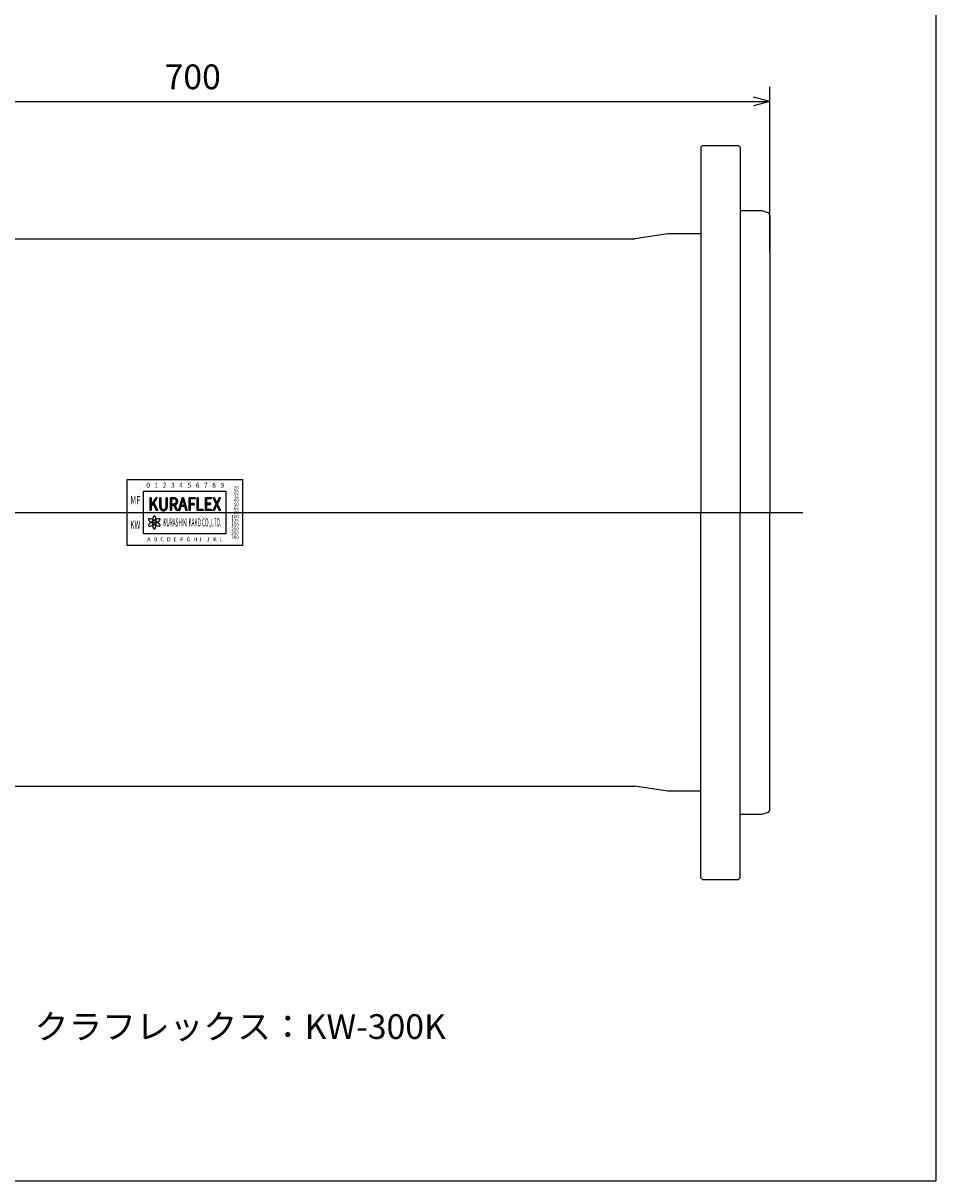
# Model space of a CAD drawing. Extents: x 40 to 940, y 0 to 1404.
# Drawn here: x 387 to 940, y 0 to 702 of the extents above; entities that cross this region are included whole.
import ezdxf
from ezdxf.enums import TextEntityAlignment as Align

# ---------------------------------------------------------------- set-up
doc = ezdxf.new("R2010")
doc.units = 0
doc.header["$LTSCALE"] = 40
doc.header["$MEASUREMENT"] = 0
doc.layers.get('0').update_dxf_attribs({"linetype": 'CONTINUOUS'})
doc.styles.add('SMP-SET', font='SIMPLEX', dxfattribs={"bigfont": 'BIGFONT'})
doc.styles.get("Standard").update_dxf_attribs({"font": 'TXT', "bigfont": 'BIGFONT'})

# ---------------------------------------------------------------- blocks, each defined once
blk = doc.blocks.new('YAZ1')
for p, q in [((0, 0), (-1, 0.268)), ((0, 0), (-1, -0.268)), ((-1, 0), (0, 0))]:
    blk.add_line(p, q)

msp = doc.modelspace()

# ---------------------------------------------------------------- linework, layer by layer
for p, q in [((940, 1404), (940, 0)), ((839.42, 563.71), (839.42, 663.45)), ((149.42, 654.45), (829.42, 654.45)), ((798.42, 627.81), (797.42, 626.81)), ((797.42, 626.81), (797.42, 405.31)), ((798.42, 627.81), (820.42, 627.81)), ((820.42, 627.81), (821.42, 626.81)), ((821.42, 626.81), (821.42, 405.31)), ((821.42, 588.31), (834.42, 588.31)), ((834.42, 588.31), (837.99, 587.23)), ((839.42, 585.32), (839.42, 405.31)), ((221.3, 571.31), (757.42, 571.31)), ((777.42, 574.31), (757.42, 571.31)), ((797.42, 574.31), (777.42, 574.31)), ((449.59, 385.3), (449.59, 425.3)), ((449.59, 425.3), (519.59, 425.3)), ((519.59, 425.3), (519.59, 385.3)), ((459.59, 392.3), (459.59, 418.3)), ((459.59, 418.3), (509.59, 418.3)), ((509.59, 418.3), (509.59, 392.3)), ((119.42, 405.31), (859.29, 405.31)), ((797.42, 183.81), (797.42, 405.31)), ((821.42, 183.81), (821.42, 405.31)), ((839.42, 225.29), (839.42, 405.31)), ((509.59, 392.3), (459.59, 392.3)), ((519.59, 385.3), (449.59, 385.3)), ((221.3, 239.31), (757.42, 239.31)), ((777.42, 236.31), (757.42, 239.31)), ((797.42, 236.31), (777.42, 236.31)), ((821.42, 222.31), (834.42, 222.31)), ((834.42, 222.31), (837.99, 223.38)), ((798.42, 182.81), (797.42, 183.81)), ((798.42, 182.81), (820.42, 182.81)), ((820.42, 182.81), (821.42, 183.81)), ((40, 0), (940, 0)), ((40, 0), (940, 0))]:
    msp.add_line(p, q)
at = {"const_width": 0.449}
msp.add_lwpolyline([(465.84, 399.3, 1), (466.42, 399.3, 1)], format="xyb", close=True, dxfattribs=at)
for centre, radius, start, end in [((837.42, 585.32), 2, 0, 73.30076), ((463.01, 401.1), 0.416, 150, 205.29735), ((463.01, 401.1), 0.384, 150, 205.29735), ((465.7, 402.38), 3.4, 205.29735, 223.99481), ((463.01, 401.1), 0.416, 94.70265, 150), ((463.01, 401.1), 0.384, 94.70265, 150), ((463.25, 398.13), 3.4, 76.00519, 94.70265), ((462.25, 394.11), 7.55, 66.7758, 76.00519), ((472.54, 388.19), 13.99, 120, 125.73573), ((474.74, 399.63), 9.77, 173.2242, 181.90261), ((473.62, 399.76), 8.64, 163.99481, 173.2242), ((459.71, 388.19), 13.99, 60, 66.7758), ((468.58, 401.21), 3.4, 145.29735, 163.99481), ((472.54, 388.19), 13.99, 114.31481, 120), ((466.13, 402.9), 0.416, 90, 145.29735), ((466.13, 402.9), 0.384, 90, 145.29735), ((466.13, 402.9), 0.416, 34.70265, 90), ((466.13, 402.9), 0.384, 34.70265, 90), ((463.68, 401.21), 3.4, 16.00519, 34.70265), ((462.1, 391.68), 9.77, 61.16456, 61.90261), ((459.69, 400.06), 7.51, 6.7758, 16.00519), ((459.69, 400.06), 7.55, 6.7758, 16.00519), ((453.3, 399.3), 13.92, 0, 6.7758), ((453.3, 399.3), 13.99, 0, 6.7758), ((470.01, 394.11), 7.55, 103.99481, 109.87816), ((469, 398.13), 3.4, 85.29735, 103.99481), ((466.55, 402.38), 3.4, 316.00519, 334.70265), ((469.25, 401.1), 0.416, 30, 85.29735), ((469.25, 401.1), 0.384, 30, 85.29735), ((469.25, 401.1), 0.384, 334.70265, 30), ((469.25, 401.1), 0.416, 334.70265, 30), ((463.01, 397.5), 0.416, 154.70265, 210), ((465.7, 396.23), 3.4, 136.00519, 154.70265), ((463.01, 397.5), 0.384, 154.70265, 210), ((463.01, 397.5), 0.416, 210, 265.29735), ((463.01, 397.5), 0.384, 210, 265.29735), ((463.25, 400.47), 3.4, 265.29735, 283.99481), ((468.69, 405.26), 7.55, 223.99481, 233.2242), ((468.69, 393.35), 7.55, 130.74313, 136.00519), ((468.69, 405.26), 7.51, 223.99481, 233.2242), ((461.99, 405.56), 8.61, 283.99481, 293.2242), ((461.99, 405.56), 8.64, 283.99481, 293.2242), ((472.54, 410.42), 13.99, 233.2242, 240), ((472.54, 410.42), 13.92, 233.2242, 240), ((478.96, 399.3), 13.99, 180, 180.80052), ((478.96, 399.3), 13.99, 184.09926, 186.05354), ((472.57, 398.54), 7.55, 190.69941, 196.00519), ((468.58, 397.4), 3.4, 196.00519, 214.70265), ((461.54, 406.6), 9.71, 293.2242, 301.90261), ((461.54, 406.6), 9.77, 293.2242, 301.90261), ((472.54, 410.42), 13.99, 240, 240.6897), ((472.54, 410.42), 13.92, 240, 240.92134), ((466.13, 395.7), 0.416, 214.70265, 270), ((466.13, 395.7), 0.384, 214.70265, 270), ((466.13, 395.7), 0.384, 270, 325.29735), ((466.13, 395.7), 0.416, 270, 325.29735), ((463.68, 397.4), 3.4, 325.29735, 343.99481), ((472.54, 410.42), 13.99, 244.48677, 246.7758), ((472.54, 410.42), 13.92, 244.56352, 246.7758), ((459.71, 410.42), 13.92, 300, 306.7758), ((459.71, 410.42), 13.99, 300, 306.7758), ((459.69, 398.54), 7.51, 343.99481, 348.9011), ((459.69, 398.54), 7.55, 343.99481, 348.85211), ((470.01, 404.5), 7.55, 246.7758, 256.00519), ((470.01, 404.5), 7.51, 246.7758, 256.00519), ((453.3, 399.3), 13.92, 354.43836, 355.71431), ((453.3, 399.3), 13.92, 358.9261, 0), ((453.3, 399.3), 13.99, 354.30489, 355.85644), ((453.3, 399.3), 13.99, 359.11706, 0), ((462.1, 391.68), 9.77, 53.70491, 56.208), ((463.57, 405.26), 7.51, 306.7758, 316.00519), ((463.57, 405.26), 7.55, 306.7758, 316.00519), ((469, 400.47), 3.4, 256.00519, 274.70265), ((462.78, 392.59), 8.64, 43.99481, 48.9857), ((466.55, 396.23), 3.4, 25.29735, 43.99481), ((469.25, 397.5), 0.384, 274.70265, 330), ((469.25, 397.5), 0.416, 274.70265, 330), ((469.25, 397.5), 0.384, 330, 25.29735), ((469.25, 397.5), 0.416, 330, 25.29735), ((837.42, 225.29), 2, 286.69924, 0)]:
    msp.add_arc(centre, radius, start, end)

# ---------------------------------------------------------------- block references
at = {"xscale": 10, "yscale": 10, "zscale": 10}
msp.add_blockref('YAZ1', (839.42, 654.45), dxfattribs=at)

# ---------------------------------------------------------------- texts
at = {"style": 'SMP-SET'}
for s, height, p in [('0', 3, (461.24, 420.29)), ('1', 3, (466.24, 420.29)), ('2', 3, (471.24, 420.29)), ('3', 3, (476.24, 420.29)), ('4', 3, (481.24, 420.29)), ('5', 3, (486.24, 420.29)), ('6', 3, (491.24, 420.29)), ('7', 3, (496.24, 420.29)), ('8', 3, (501.24, 420.29)), ('9', 3, (506.24, 420.29)), ('A', 2.5, (461.77, 387.75)), ('B', 2.5, (465.77, 387.75)), ('C', 2.5, (469.77, 387.75)), ('D', 2.5, (473.77, 387.75)), ('E', 2.5, (477.77, 387.75)), ('F', 2.5, (481.77, 387.75)), ('G', 2.5, (485.77, 387.75)), ('H', 2.5, (489.77, 387.75)), ('I', 2.5, (493.77, 387.75)), ('J', 2.5, (497.77, 387.75)), ('K', 2.5, (501.77, 387.75)), ('L', 2.5, (505.77, 387.75))]:
    msp.add_text(s, height=height, dxfattribs=at).set_placement(p)
for s, height, width, p, p2 in [('20', 2, 0.926471, (514.32, 419.3), (517.32, 419.3)), ('MF', 5, 0.681081, (451.59, 410.3), (457.59, 410.3)), ('32', 2, 0.926471, (514.32, 414.3), (517.32, 414.3)), ('25', 2, 0.926471, (514.32, 416.8), (517.32, 416.8)), ('40', 2, 0.926471, (514.32, 411.8), (517.32, 411.8)), ('50', 2, 0.926471, (514.32, 409.3), (517.32, 409.3)), ('65', 2, 0.926471, (514.32, 406.8), (517.32, 406.8)), ('KW', 5, 0.614634, (451.59, 395.3), (457.59, 395.3)), ('KURASHIKI KAKO CO.,LTD.', 5, 0.370091, (471.59, 396.8), (506.59, 396.8)), ('100', 2, 0.945, (512.82, 401.8), (517.32, 401.8)), ('125', 2, 0.945, (512.82, 399.3), (517.32, 399.3)), ('80', 2, 0.926471, (514.32, 404.3), (517.32, 404.3)), ('200', 2, 0.875, (512.82, 394.3), (517.32, 394.3)), ('250', 2, 0.875, (512.82, 391.8), (517.32, 391.8)), ('150', 2, 0.945, (512.82, 396.8), (517.32, 396.8)), ('300', 2, 0.875, (512.82, 389.3), (517.32, 389.3))]:
    msp.add_text(s, height=height, dxfattribs=dict(at, width=width)).set_placement(p, p2, align=Align.FIT)
at = {"ltscale": 3, "style": 'SMP-SET', "width": 0.75}
for p, p2 in [((462.19, 406.3), (506.19, 406.3)), ((462.29, 406.3), (506.29, 406.3)), ((462.39, 406.3), (506.39, 406.3)), ((462.49, 406.3), (506.49, 406.3)), ((462.59, 406.7), (506.59, 406.7)), ((462.59, 406.6), (506.59, 406.6)), ((462.59, 406.5), (506.59, 406.5)), ((462.59, 406.4), (506.59, 406.4)), ((462.59, 406.3), (506.59, 406.3)), ((462.59, 406.2), (506.59, 406.2)), ((462.69, 406.3), (506.69, 406.3)), ((462.79, 406.3), (506.79, 406.3)), ((462.89, 406.3), (506.89, 406.3)), ((462.99, 406.3), (506.99, 406.3)), ((462.59, 406.1), (506.59, 406.1)), ((462.59, 406), (506.59, 406)), ((462.59, 405.9), (506.59, 405.9))]:
    msp.add_text('KURAFLEX', height=8, dxfattribs=at).set_placement(p, p2, align=Align.FIT)
msp.add_text('クラフレックス：KW-300K', height=15).set_placement((393.58, 86.04))
at = {"insert": (489.42, 669.45), "char_height": 15, "attachment_point": 5}
msp.add_mtext('\\A1;700', dxfattribs=at)

doc.saveas('drawing.dxf')
